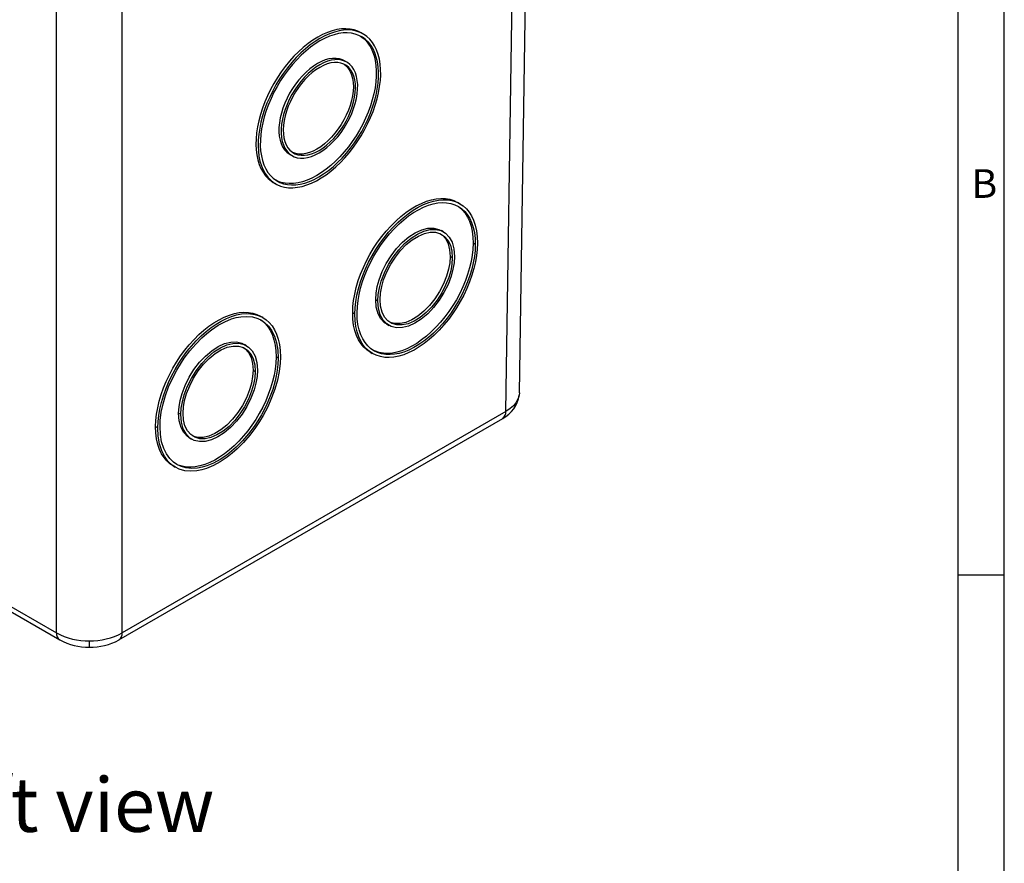
# Model space of a CAD drawing. Units: millimetres. Extents: x 70 to 4162, y 70 to 2900.
# Drawn here: x 3494 to 4130, y 1799 to 2343 of the extents above; entities that cross this region are included whole.
import ezdxf

# ---------------------------------------------------------------- set-up
doc = ezdxf.new("R2010")
doc.units = ezdxf.units.MM
doc.header["$LTSCALE"] = 10
doc.layers.add('HAURATON_FRAME_LOGO', color=1, linetype='Continuous')
doc.layers.add('HAURATON_TEXT', color=40, linetype='Continuous')
doc.layers.add('HAURATON_PRODUCT_CONTOUR', color=7, linetype='Continuous', lineweight=25)
doc.styles.add('SLDTEXTSTYLE1', font='GOTHIC.TTF', dxfattribs={"width": 0.913})
doc.styles.add('SLDTEXTSTYLE2', font='ARIAL.TTF', dxfattribs={"width": 0.948})

msp = doc.modelspace()

# ---------------------------------------------------------------- linework, layer by layer
at = {"layer": 'HAURATON_FRAME_LOGO'}
for p, q in [((4130, 380), (4130, 2900)), ((4100, 2870), (4100, 380)), ((4100, 1985), (4130, 1985))]:
    msp.add_line(p, q, dxfattribs=at)
at = {"layer": 'HAURATON_PRODUCT_CONTOUR'}
for p, q in [((3816.87, 2102.46), (3822.8, 2495.2)), ((3808.08, 2090.51), (3814.13, 2490.19)), ((3517.81, 1947.44), (3517.81, 2359.95)), ((3560.24, 1947.44), (3560.24, 2359.95)), ((3715.97, 2334.12), (3714.56, 2334.95)), ((3705.33, 2316.02), (3703.92, 2316.85)), ((3668.47, 2256.49), (3669.88, 2255.66)), ((3657.83, 2238.38), (3659.25, 2237.55)), ((3778.5, 2224.52), (3777.08, 2225.35)), ((3767.87, 2206.4), (3766.46, 2207.23)), ((3788.31, 2198.28), (3786.9, 2199.11)), ((3773.46, 2189.71), (3772.05, 2190.54)), ((3723.96, 2162.78), (3725.38, 2161.95)), ((3651.22, 2151.04), (3649.8, 2151.87)), ((3710.53, 2153.38), (3709.11, 2154.21)), ((3730.96, 2146.9), (3732.38, 2146.07)), ((3640.6, 2132.93), (3639.18, 2133.76)), ((3661.03, 2124.81), (3659.62, 2125.64)), ((3720.34, 2128.79), (3721.76, 2127.96)), ((3644.77, 2117.06), (3646.18, 2116.23)), ((3816.85, 2102.58), (3816.57, 2100.95)), ((3272.04, 2086.01), (3519.89, 1942.93)), ((3558.17, 1942.93), (3806.01, 2086.01)), ((3808.08, 2090.51), (3560.24, 1947.44)), ((3598.1, 2088.47), (3596.68, 2089.31)), ((3581.83, 2080.73), (3583.25, 2079.9)), ((3603.68, 2073.43), (3605.1, 2072.6)), ((3593.06, 2055.31), (3594.48, 2054.48)), ((3407.96, 2010.85), (3517.81, 1947.44)), ((3539.03, 1938.21), (3539.03, 1942.33))]:
    msp.add_line(p, q, dxfattribs=at)
at = {"layer": 'HAURATON_PRODUCT_CONTOUR', "flags": 128}
for points in [[(3687.95, 2331.36), (3684.81, 2329.4), (3681.68, 2327.17), (3678.58, 2324.67), (3675.55, 2321.93), (3672.59, 2318.96), (3669.73, 2315.78), (3666.98, 2312.41), (3664.36, 2308.87), (3661.88, 2305.19), (3659.57, 2301.38), (3657.44, 2297.48), (3655.5, 2293.5), (3653.76, 2289.48), (3652.23, 2285.43), (3650.93, 2281.38), (3649.86, 2277.36), (3649.03, 2273.4), (3648.44, 2269.51), (3648.1, 2265.73), (3648.01, 2262.08), (3648.17, 2258.57), (3648.58, 2255.24), (3649.24, 2252.1), (3650.14, 2249.17), (3651.27, 2246.48), (3652.64, 2244.03), (3654.22, 2241.85), (3656.02, 2239.95), (3658.02, 2238.34), (3660.2, 2237.03), (3662.56, 2236.02), (3665.08, 2235.33), (3667.74, 2234.96), (3670.52, 2234.91), (3673.41, 2235.19), (3676.39, 2235.78), (3679.45, 2236.69), (3682.55, 2237.91), (3685.69, 2239.44), (3688.84, 2241.26), (3691.98, 2243.36), (3695.09, 2245.72), (3698.16, 2248.35), (3701.16, 2251.2), (3704.07, 2254.28), (3706.88, 2257.56), (3709.57, 2261.02), (3712.11, 2264.63), (3714.51, 2268.38), (3716.73, 2272.23), (3718.77, 2276.18), (3720.61, 2280.18), (3722.25, 2284.22), (3723.66, 2288.27), (3724.85, 2292.31), (3725.8, 2296.3), (3726.51, 2300.23), (3726.98, 2304.07), (3727.19, 2307.79), (3727.16, 2311.37), (3726.87, 2314.79), (3726.34, 2318.03), (3725.56, 2321.06), (3724.54, 2323.88), (3723.29, 2326.45), (3721.81, 2328.76), (3720.12, 2330.81), (3718.22, 2332.57), (3716.13, 2334.03), (3713.85, 2335.19), (3711.41, 2336.04), (3708.83, 2336.57), (3706.1, 2336.78), (3703.26, 2336.66), (3700.32, 2336.23), (3697.3, 2335.48), (3694.22, 2334.41), (3691.1, 2333.03), (3687.95, 2331.36)], [(3687.94, 2329.74), (3684.87, 2327.82), (3681.81, 2325.63), (3678.79, 2323.19), (3675.83, 2320.5), (3672.95, 2317.58), (3670.16, 2314.46), (3667.48, 2311.16), (3664.94, 2307.69), (3662.54, 2304.08), (3660.3, 2300.35), (3658.24, 2296.53), (3656.37, 2292.63), (3654.71, 2288.7), (3653.25, 2284.74), (3652.02, 2280.79), (3651.02, 2276.88), (3650.26, 2273.02), (3649.74, 2269.25), (3649.47, 2265.58), (3649.44, 2262.04), (3649.66, 2258.66), (3650.13, 2255.46), (3650.84, 2252.45), (3651.79, 2249.66), (3652.97, 2247.1), (3654.37, 2244.8), (3655.99, 2242.76), (3657.82, 2241), (3659.84, 2239.53), (3662.04, 2238.36), (3664.4, 2237.5), (3666.92, 2236.95), (3669.57, 2236.72), (3672.33, 2236.81), (3675.2, 2237.22), (3678.15, 2237.94), (3681.15, 2238.97), (3684.2, 2240.31), (3687.27, 2241.94), (3690.35, 2243.85), (3693.4, 2246.04), (3696.42, 2248.49), (3699.38, 2251.18), (3702.27, 2254.09), (3705.06, 2257.21), (3707.73, 2260.52), (3710.28, 2263.98), (3712.68, 2267.6), (3714.92, 2271.32), (3716.97, 2275.15), (3718.84, 2279.04), (3720.51, 2282.98), (3721.96, 2286.93), (3723.19, 2290.88), (3724.19, 2294.8), (3724.95, 2298.65), (3725.47, 2302.43), (3725.75, 2306.09), (3725.77, 2309.63), (3725.55, 2313.01), (3725.09, 2316.22), (3724.38, 2319.22), (3723.43, 2322.01), (3722.25, 2324.57), (3720.84, 2326.88), (3719.22, 2328.92), (3717.4, 2330.68), (3715.38, 2332.14), (3713.18, 2333.31), (3710.81, 2334.17), (3708.3, 2334.72), (3705.65, 2334.95), (3702.88, 2334.86), (3700.02, 2334.46), (3697.07, 2333.74), (3694.06, 2332.7), (3691.01, 2331.37), (3687.94, 2329.74)], [(3714.56, 2334.95), (3712.44, 2336.02), (3710, 2336.87), (3707.41, 2337.4), (3704.69, 2337.61), (3701.85, 2337.49), (3698.91, 2337.06), (3695.89, 2336.31), (3692.81, 2335.24), (3689.68, 2333.86), (3686.54, 2332.19)], [(3686.54, 2332.19), (3683.39, 2330.23), (3680.26, 2328), (3677.17, 2325.5), (3674.14, 2322.76), (3671.18, 2319.79), (3668.31, 2316.61), (3665.56, 2313.24), (3662.94, 2309.7), (3660.47, 2306.02), (3658.16, 2302.21), (3656.03, 2298.31), (3654.08, 2294.33), (3652.34, 2290.31), (3650.82, 2286.26), (3649.52, 2282.21), (3648.45, 2278.19), (3647.61, 2274.23), (3647.03, 2270.35), (3646.69, 2266.56), (3646.6, 2262.91), (3646.76, 2259.4), (3647.17, 2256.07), (3647.82, 2252.93), (3648.72, 2250), (3649.86, 2247.31), (3651.22, 2244.87), (3652.81, 2242.68), (3654.61, 2240.78), (3656.6, 2239.17), (3657.83, 2238.38)], [(3714.24, 2332.8), (3715.98, 2331.51), (3717.81, 2329.75), (3719.43, 2327.71), (3720.83, 2325.4), (3722.01, 2322.85), (3722.96, 2320.05), (3723.67, 2317.05), (3724.14, 2313.84), (3724.36, 2310.46), (3724.33, 2306.93), (3724.06, 2303.26), (3723.54, 2299.48), (3722.78, 2295.63), (3721.78, 2291.71), (3720.55, 2287.76), (3719.1, 2283.81), (3717.43, 2279.87), (3715.56, 2275.98), (3713.5, 2272.16), (3711.26, 2268.43), (3708.87, 2264.81), (3706.32, 2261.35), (3703.64, 2258.04), (3700.85, 2254.92), (3697.97, 2252.01), (3695.01, 2249.32), (3691.99, 2246.87), (3688.93, 2244.68), (3685.86, 2242.77), (3682.79, 2241.14), (3679.74, 2239.8), (3676.73, 2238.77), (3673.79, 2238.05), (3670.92, 2237.64), (3668.15, 2237.55), (3665.5, 2237.78), (3662.99, 2238.33), (3660.62, 2239.19), (3659.56, 2239.71)], [(3686.41, 2315.12), (3683.9, 2313.53), (3681.42, 2311.66), (3678.99, 2309.54), (3676.63, 2307.18), (3674.37, 2304.61), (3672.23, 2301.86), (3670.24, 2298.95), (3668.4, 2295.92), (3666.76, 2292.79), (3665.3, 2289.59), (3664.07, 2286.37), (3663.06, 2283.15), (3662.29, 2279.97), (3661.76, 2276.85), (3661.49, 2273.84), (3661.47, 2270.96), (3661.7, 2268.24), (3662.18, 2265.7), (3662.91, 2263.39), (3663.88, 2261.31), (3665.08, 2259.49), (3666.49, 2257.95), (3668.11, 2256.71), (3668.47, 2256.49)], [(3687.82, 2314.29), (3685.32, 2312.7), (3682.84, 2310.83), (3680.4, 2308.71), (3678.05, 2306.35), (3675.79, 2303.78), (3673.65, 2301.03), (3671.65, 2298.12), (3669.82, 2295.09), (3668.17, 2291.96), (3666.72, 2288.76), (3665.48, 2285.54), (3664.47, 2282.32), (3663.7, 2279.14), (3663.18, 2276.02), (3662.9, 2273.01), (3662.88, 2270.13), (3663.11, 2267.41), (3663.59, 2264.87), (3664.32, 2262.56), (3665.29, 2260.48), (3666.49, 2258.66), (3667.9, 2257.12), (3669.52, 2255.88), (3671.32, 2254.94), (3673.29, 2254.32), (3675.41, 2254.03), (3677.65, 2254.06), (3679.99, 2254.41), (3682.41, 2255.09), (3684.89, 2256.08), (3687.39, 2257.38), (3689.9, 2258.98), (3692.38, 2260.84), (3694.81, 2262.97), (3697.17, 2265.32), (3699.43, 2267.89), (3701.57, 2270.65), (3703.56, 2273.55), (3705.4, 2276.59), (3707.05, 2279.72), (3708.5, 2282.91), (3709.73, 2286.13), (3710.74, 2289.35), (3711.51, 2292.54), (3712.04, 2295.65), (3712.31, 2298.66), (3712.34, 2301.55), (3712.1, 2304.27), (3711.62, 2306.8), (3710.89, 2309.12), (3709.92, 2311.19), (3708.72, 2313.01), (3707.31, 2314.55), (3705.69, 2315.8), (3703.89, 2316.73), (3701.92, 2317.35), (3699.81, 2317.65), (3697.57, 2317.62), (3695.22, 2317.26), (3692.8, 2316.58), (3690.33, 2315.59), (3687.82, 2314.29)], [(3687.81, 2312.66), (3685.37, 2311.11), (3682.96, 2309.28), (3680.59, 2307.19), (3678.3, 2304.87), (3676.12, 2302.33), (3674.06, 2299.62), (3672.15, 2296.76), (3670.4, 2293.78), (3668.85, 2290.71), (3667.5, 2287.58), (3666.37, 2284.44), (3665.48, 2281.32), (3664.83, 2278.24), (3664.42, 2275.24), (3664.27, 2272.37), (3664.38, 2269.64), (3664.74, 2267.08), (3665.35, 2264.74), (3666.21, 2262.62), (3667.3, 2260.76), (3668.61, 2259.17), (3670.13, 2257.88), (3671.84, 2256.89), (3673.73, 2256.22), (3675.76, 2255.87), (3677.93, 2255.85), (3680.2, 2256.16), (3682.56, 2256.8), (3684.97, 2257.75), (3687.4, 2259.01), (3689.84, 2260.56), (3692.26, 2262.4), (3694.62, 2264.49), (3696.91, 2266.81), (3699.1, 2269.34), (3701.16, 2272.05), (3703.07, 2274.91), (3704.81, 2277.9), (3706.37, 2280.97), (3707.71, 2284.09), (3708.84, 2287.23), (3709.74, 2290.36), (3710.39, 2293.44), (3710.79, 2296.43), (3710.94, 2299.31), (3710.84, 2302.04), (3710.47, 2304.59), (3709.86, 2306.94), (3709.01, 2309.05), (3707.92, 2310.92), (3706.61, 2312.5), (3705.08, 2313.8), (3703.37, 2314.79), (3701.49, 2315.46), (3699.45, 2315.81), (3697.28, 2315.82), (3695.01, 2315.51), (3692.66, 2314.88), (3690.25, 2313.93), (3687.81, 2312.66)], [(3703.92, 2316.85), (3702.48, 2317.56), (3700.51, 2318.18), (3698.39, 2318.48), (3696.15, 2318.45), (3693.81, 2318.09), (3691.39, 2317.41), (3688.91, 2316.42), (3686.41, 2315.12)], [(3703.6, 2314.68), (3703.67, 2314.63), (3705.19, 2313.33), (3706.5, 2311.75), (3707.59, 2309.89), (3708.45, 2307.77), (3709.06, 2305.42), (3709.42, 2302.87), (3709.53, 2300.14), (3709.38, 2297.26), (3708.98, 2294.27), (3708.32, 2291.19), (3707.43, 2288.06), (3706.3, 2284.92), (3704.95, 2281.8), (3703.4, 2278.73), (3701.66, 2275.74), (3699.74, 2272.88), (3697.68, 2270.17), (3695.5, 2267.64), (3693.21, 2265.32), (3690.85, 2263.23), (3688.43, 2261.4), (3685.99, 2259.84), (3683.55, 2258.58), (3681.14, 2257.63), (3678.79, 2256.99), (3676.52, 2256.68), (3674.35, 2256.7), (3672.31, 2257.05), (3670.43, 2257.72), (3670.2, 2257.82)], [(3709.11, 2154.21), (3709.29, 2158.2), (3709.74, 2162.19), (3710.45, 2166.29), (3711.46, 2170.58), (3712.75, 2174.92), (3714.25, 2179.15), (3715.99, 2183.37), (3718.01, 2187.67), (3720.26, 2191.89), (3722.64, 2195.87), (3725.21, 2199.75), (3727.94, 2203.46), (3730.81, 2206.98), (3733.9, 2210.4), (3737.09, 2213.57), (3740.26, 2216.38), (3743.51, 2218.94), (3746.79, 2221.21), (3750.08, 2223.17), (3753.46, 2224.85), (3756.8, 2226.18), (3759.98, 2227.13), (3763.1, 2227.74), (3766.12, 2228), (3769.01, 2227.9), (3771.84, 2227.44), (3774.5, 2226.61), (3776.9, 2225.45), (3777.07, 2225.34)], [(3710.53, 2153.38), (3710.7, 2157.37), (3711.15, 2161.35), (3711.87, 2165.46), (3712.87, 2169.73), (3714.16, 2174.09), (3715.66, 2178.31), (3717.4, 2182.54), (3719.42, 2186.82), (3721.68, 2191.05), (3724.05, 2195.04), (3726.63, 2198.92), (3729.34, 2202.61), (3732.23, 2206.15), (3735.3, 2209.55), (3738.5, 2212.74), (3741.67, 2215.55), (3744.93, 2218.11), (3748.19, 2220.37), (3751.5, 2222.34), (3754.86, 2224.01), (3758.21, 2225.35), (3761.39, 2226.3), (3764.52, 2226.91), (3767.52, 2227.17), (3770.43, 2227.07), (3773.25, 2226.61), (3775.92, 2225.77), (3778.32, 2224.62), (3780.54, 2223.13), (3782.53, 2221.32), (3784.31, 2219.18), (3785.89, 2216.7), (3787.22, 2213.89), (3788.31, 2210.67), (3789.1, 2207.14), (3789.58, 2203.25), (3789.72, 2199.1)], [(3711.94, 2154.2), (3712.12, 2158.19), (3712.56, 2162.04), (3713.26, 2165.99), (3714.25, 2170.14), (3715.5, 2174.32), (3716.95, 2178.4), (3718.64, 2182.47), (3720.6, 2186.61), (3722.78, 2190.68), (3725.08, 2194.51), (3727.56, 2198.25), (3730.2, 2201.82), (3732.97, 2205.21), (3735.95, 2208.49), (3739.03, 2211.54), (3742.09, 2214.25), (3745.23, 2216.71), (3748.39, 2218.88), (3751.57, 2220.76), (3754.82, 2222.37), (3758.04, 2223.64), (3761.11, 2224.54), (3764.12, 2225.12), (3767.02, 2225.35), (3769.81, 2225.25), (3772.53, 2224.79), (3775.09, 2223.97), (3777.4, 2222.84), (3779.53, 2221.39), (3781.45, 2219.63), (3783.16, 2217.57), (3784.67, 2215.15), (3785.94, 2212.44), (3786.98, 2209.34), (3787.72, 2205.97), (3788.18, 2202.24), (3788.31, 2198.28)], [(3777.69, 2222.51), (3778.11, 2222.22), (3780.03, 2220.47), (3781.74, 2218.4), (3783.25, 2215.99), (3784.52, 2213.27), (3785.56, 2210.18), (3786.31, 2206.8), (3786.76, 2203.08), (3786.9, 2199.11)], [(3723.96, 2162.78), (3724.23, 2166.82), (3724.95, 2171.05), (3726.16, 2175.48), (3728.15, 2180.76), (3730.8, 2186.09), (3733.87, 2191.02), (3737.46, 2195.69), (3741.26, 2199.71), (3745.39, 2203.19), (3749.5, 2205.84), (3753.7, 2207.74), (3757.64, 2208.73), (3761.44, 2208.84), (3764.78, 2208.05), (3766.4, 2207.12)], [(3725.38, 2161.95), (3725.64, 2165.99), (3726.37, 2170.22), (3727.57, 2174.65), (3729.57, 2179.93), (3732.21, 2185.26), (3735.29, 2190.19), (3738.87, 2194.86), (3742.68, 2198.88), (3746.81, 2202.36), (3750.91, 2205.01), (3755.11, 2206.91), (3759.06, 2207.9), (3762.86, 2208.01), (3766.19, 2207.22), (3769.16, 2205.52), (3771.52, 2203.05), (3773.33, 2199.73), (3774.49, 2195.52), (3774.87, 2190.53)], [(3726.79, 2162.77), (3727.07, 2166.81), (3727.85, 2171.11), (3729.11, 2175.51), (3731.12, 2180.56), (3733.66, 2185.49), (3736.67, 2190.15), (3740.06, 2194.42), (3743.73, 2198.17), (3747.59, 2201.3), (3751.52, 2203.71), (3755.41, 2205.36), (3759.15, 2206.16), (3762.64, 2206.13), (3765.77, 2205.24), (3768.45, 2203.53), (3770.62, 2201.05), (3772.2, 2197.86), (3773.16, 2194.04), (3773.46, 2189.71)], [(3765.39, 2205.41), (3767.04, 2204.36), (3769.18, 2201.92), (3770.79, 2198.69), (3771.74, 2194.93), (3772.05, 2190.54)], [(3789.72, 2199.1), (3789.55, 2195.11), (3789.1, 2191.12), (3788.39, 2187.02), (3787.37, 2182.73), (3786.09, 2178.39), (3784.59, 2174.16), (3782.85, 2169.94), (3780.83, 2165.64), (3778.58, 2161.42), (3776.2, 2157.44), (3773.63, 2153.56), (3770.9, 2149.85), (3768.03, 2146.33), (3764.94, 2142.91), (3761.75, 2139.74), (3758.58, 2136.93), (3755.33, 2134.36), (3752.05, 2132.1), (3748.76, 2130.14), (3745.38, 2128.46), (3742.04, 2127.12), (3738.86, 2126.17), (3735.73, 2125.57), (3732.72, 2125.31), (3729.83, 2125.4), (3727, 2125.87), (3724.33, 2126.7), (3721.93, 2127.86), (3719.72, 2129.35), (3717.71, 2131.17), (3715.94, 2133.29), (3714.36, 2135.79), (3713.03, 2138.58), (3711.94, 2141.82), (3711.15, 2145.34), (3710.67, 2149.24), (3710.53, 2153.38)], [(3788.31, 2198.28), (3788.13, 2194.29), (3787.69, 2190.44), (3786.99, 2186.48), (3786, 2182.34), (3784.75, 2178.15), (3783.3, 2174.07), (3781.61, 2170.01), (3779.65, 2165.87), (3777.48, 2161.8), (3775.18, 2157.97), (3772.69, 2154.23), (3770.05, 2150.66), (3767.28, 2147.27), (3764.3, 2143.98), (3761.22, 2140.94), (3758.16, 2138.23), (3755.02, 2135.77), (3751.86, 2133.6), (3748.68, 2131.72), (3745.43, 2130.11), (3742.21, 2128.84), (3739.14, 2127.93), (3736.13, 2127.36), (3733.23, 2127.13), (3730.45, 2127.23), (3727.72, 2127.69), (3725.16, 2128.51), (3722.86, 2129.63), (3720.72, 2131.09), (3718.8, 2132.85), (3717.1, 2134.91), (3715.58, 2137.33), (3714.32, 2140.03), (3713.28, 2143.14), (3712.53, 2146.51), (3712.07, 2150.24), (3711.94, 2154.2)], [(3786.9, 2199.11), (3786.71, 2195.12), (3786.28, 2191.28), (3785.57, 2187.31), (3784.59, 2183.19), (3783.34, 2178.99), (3781.89, 2174.92), (3780.2, 2170.84), (3778.25, 2166.71), (3776.06, 2162.63), (3773.76, 2158.8), (3771.27, 2155.06), (3768.65, 2151.5), (3765.86, 2148.1), (3762.9, 2144.83), (3759.81, 2141.77), (3756.74, 2139.06), (3753.61, 2136.6), (3750.45, 2134.44), (3747.27, 2132.55), (3744.03, 2130.95), (3740.79, 2129.67), (3737.73, 2128.76), (3734.72, 2128.19), (3731.83, 2127.96), (3729.03, 2128.06), (3726.32, 2128.52), (3723.75, 2129.34), (3722.13, 2130.13)], [(3774.87, 2190.53), (3774.61, 2186.49), (3773.88, 2182.26), (3772.68, 2177.83), (3770.69, 2172.54), (3768.04, 2167.21), (3764.97, 2162.29), (3761.38, 2157.62), (3757.57, 2153.6), (3753.45, 2150.12), (3749.34, 2147.47), (3745.14, 2145.57), (3741.2, 2144.58), (3737.4, 2144.47), (3734.06, 2145.26), (3731.09, 2146.96), (3728.73, 2149.43), (3726.93, 2152.75), (3725.76, 2156.95), (3725.38, 2161.95)], [(3773.46, 2189.71), (3773.18, 2185.66), (3772.4, 2181.37), (3771.14, 2176.96), (3769.14, 2171.92), (3766.6, 2166.99), (3763.59, 2162.33), (3760.2, 2158.06), (3756.52, 2154.31), (3752.66, 2151.18), (3748.73, 2148.76), (3744.84, 2147.12), (3741.1, 2146.31), (3737.61, 2146.35), (3734.49, 2147.24), (3731.8, 2148.94), (3729.64, 2151.43), (3728.05, 2154.62), (3727.09, 2158.44), (3726.79, 2162.77)], [(3772.05, 2190.54), (3771.77, 2186.49), (3771, 2182.25), (3769.73, 2177.8), (3767.76, 2172.82), (3765.18, 2167.82), (3762.22, 2163.22), (3758.78, 2158.89), (3755.16, 2155.19), (3751.25, 2152.01), (3747.37, 2149.62), (3743.42, 2147.95), (3739.74, 2147.15), (3736.2, 2147.18), (3733.29, 2148)], [(3731.03, 2147.01), (3729.67, 2147.79), (3727.32, 2150.26), (3725.51, 2153.58), (3724.35, 2157.78), (3723.96, 2162.78)], [(3581.83, 2080.73), (3582.01, 2084.72), (3582.46, 2088.71), (3583.17, 2092.81), (3584.18, 2097.1), (3585.47, 2101.44), (3586.97, 2105.68), (3588.71, 2109.9), (3590.73, 2114.19), (3592.98, 2118.41), (3595.36, 2122.39), (3597.93, 2126.27), (3600.66, 2129.98), (3603.53, 2133.51), (3606.62, 2136.92), (3609.81, 2140.09), (3612.98, 2142.9), (3616.23, 2145.47), (3619.51, 2147.73), (3622.8, 2149.69), (3626.18, 2151.37), (3629.52, 2152.71), (3632.7, 2153.66), (3635.83, 2154.27), (3638.84, 2154.52), (3641.73, 2154.43), (3644.56, 2153.96), (3647.23, 2153.13), (3649.62, 2151.98), (3649.79, 2151.86)], [(3583.25, 2079.9), (3583.42, 2083.89), (3583.87, 2087.87), (3584.59, 2091.98), (3585.59, 2096.26), (3586.88, 2100.61), (3588.38, 2104.83), (3590.12, 2109.06), (3592.14, 2113.34), (3594.4, 2117.58), (3596.77, 2121.56), (3599.35, 2125.44), (3602.07, 2129.14), (3604.95, 2132.68), (3608.02, 2136.08), (3611.22, 2139.26), (3614.39, 2142.07), (3617.65, 2144.64), (3620.91, 2146.89), (3624.22, 2148.86), (3627.58, 2150.54), (3630.93, 2151.88), (3634.12, 2152.83), (3637.24, 2153.44), (3640.24, 2153.69), (3643.15, 2153.6), (3645.97, 2153.13), (3648.64, 2152.3), (3651.04, 2151.15), (3653.26, 2149.65), (3655.25, 2147.84), (3657.04, 2145.71), (3658.61, 2143.22), (3659.94, 2140.42), (3661.03, 2137.19), (3661.82, 2133.66), (3662.3, 2129.78), (3662.44, 2125.62)], [(3584.66, 2080.72), (3584.84, 2084.71), (3585.5, 2089.94), (3586.64, 2095.36), (3588.22, 2100.85), (3590.24, 2106.36), (3592.69, 2111.84), (3595.5, 2117.2), (3597.8, 2121.05), (3600.28, 2124.77), (3603.88, 2129.55), (3607.73, 2134.01), (3611.75, 2138.06), (3614.83, 2140.78), (3617.95, 2143.23), (3622.23, 2146.09), (3626.53, 2148.42), (3630.77, 2150.16), (3633.84, 2151.07), (3636.84, 2151.64), (3640.73, 2151.87), (3644.41, 2151.49), (3647.81, 2150.49), (3650.12, 2149.36), (3652.25, 2147.91), (3654.79, 2145.46), (3656.94, 2142.46), (3658.66, 2138.97), (3659.99, 2134.69), (3660.79, 2129.94), (3661.03, 2124.81)], [(3649.43, 2149.7), (3650.83, 2148.74), (3652.75, 2146.99), (3654.46, 2144.92), (3655.97, 2142.51), (3657.24, 2139.8), (3658.28, 2136.7), (3659.03, 2133.32), (3659.48, 2129.61), (3659.62, 2125.64)], [(3720.35, 2128.8), (3718.3, 2130.18), (3716.3, 2132), (3714.52, 2134.12), (3712.94, 2136.62), (3711.62, 2139.41), (3710.52, 2142.65), (3709.74, 2146.17), (3709.25, 2150.07), (3709.11, 2154.21)], [(3596.68, 2089.31), (3596.95, 2093.34), (3597.67, 2097.57), (3598.88, 2102), (3600.87, 2107.29), (3603.52, 2112.62), (3606.59, 2117.55), (3610.18, 2122.21), (3613.98, 2126.23), (3618.11, 2129.71), (3622.22, 2132.36), (3626.42, 2134.27), (3630.36, 2135.25), (3634.16, 2135.36), (3637.5, 2134.57), (3639.12, 2133.65)], [(3598.1, 2088.47), (3598.36, 2092.51), (3599.09, 2096.74), (3600.29, 2101.17), (3602.29, 2106.46), (3604.93, 2111.79), (3608.01, 2116.72), (3611.6, 2121.38), (3615.4, 2125.4), (3619.53, 2128.88), (3623.63, 2131.53), (3627.83, 2133.43), (3631.78, 2134.42), (3635.58, 2134.53), (3638.91, 2133.74), (3641.88, 2132.04), (3644.24, 2129.57), (3646.05, 2126.25), (3647.21, 2122.05), (3647.6, 2117.05)], [(3599.51, 2089.29), (3599.79, 2093.34), (3600.57, 2097.63), (3601.83, 2102.04), (3603.84, 2107.08), (3606.38, 2112.01), (3609.39, 2116.67), (3612.78, 2120.94), (3616.45, 2124.69), (3620.31, 2127.82), (3624.24, 2130.24), (3628.13, 2131.88), (3631.87, 2132.69), (3635.36, 2132.65), (3638.49, 2131.76), (3641.17, 2130.06), (3643.34, 2127.57), (3644.92, 2124.38), (3645.88, 2120.56), (3646.18, 2116.23)], [(3638.29, 2131.82), (3639.76, 2130.89), (3641.9, 2128.44), (3643.51, 2125.21), (3644.46, 2121.45), (3644.77, 2117.06)], [(3662.44, 2125.62), (3662.27, 2121.64), (3661.6, 2116.21), (3660.44, 2110.6), (3658.81, 2104.91), (3656.72, 2099.19), (3654.2, 2093.5), (3651.3, 2087.95), (3648.91, 2083.95), (3646.35, 2080.08), (3642.62, 2075.12), (3638.64, 2070.48), (3634.47, 2066.27), (3631.29, 2063.44), (3628.05, 2060.89), (3623.61, 2057.9), (3619.16, 2055.47), (3614.76, 2053.65), (3611.57, 2052.7), (3608.45, 2052.09), (3604.41, 2051.83), (3600.59, 2052.21), (3597.05, 2053.23), (3594.65, 2054.38), (3592.44, 2055.87), (3589.79, 2058.41), (3587.55, 2061.5), (3585.76, 2065.11), (3584.35, 2069.57), (3583.51, 2074.53), (3583.25, 2079.9)], [(3661.03, 2124.81), (3660.85, 2120.82), (3660.19, 2115.58), (3659.06, 2110.17), (3657.47, 2104.68), (3655.45, 2099.16), (3653.01, 2093.68), (3650.2, 2088.33), (3647.89, 2084.48), (3645.41, 2080.75), (3641.81, 2075.97), (3637.96, 2071.51), (3633.94, 2067.46), (3630.87, 2064.75), (3627.74, 2062.29), (3623.46, 2059.43), (3619.17, 2057.11), (3614.93, 2055.36), (3611.85, 2054.45), (3608.85, 2053.88), (3604.96, 2053.65), (3601.28, 2054.04), (3597.88, 2055.03), (3595.57, 2056.16), (3593.44, 2057.61), (3590.9, 2060.07), (3588.75, 2063.07), (3587.04, 2066.56), (3585.7, 2070.83), (3584.91, 2075.59), (3584.66, 2080.72)], [(3659.62, 2125.64), (3659.44, 2121.65), (3659, 2117.8), (3658.29, 2113.84), (3657.31, 2109.71), (3656.06, 2105.51), (3654.61, 2101.44), (3652.92, 2097.36), (3650.97, 2093.24), (3648.78, 2089.16), (3646.48, 2085.32), (3643.99, 2081.58), (3641.37, 2078.03), (3638.59, 2074.62), (3635.62, 2071.35), (3632.53, 2068.29), (3629.46, 2065.59), (3626.33, 2063.12), (3623.18, 2060.96), (3619.99, 2059.08), (3616.75, 2057.47), (3613.51, 2056.19), (3610.45, 2055.29), (3607.44, 2054.71), (3604.55, 2054.48), (3601.75, 2054.58), (3599.04, 2055.04), (3596.47, 2055.86), (3594.85, 2056.65)], [(3647.6, 2117.05), (3647.33, 2113.01), (3646.61, 2108.78), (3645.4, 2104.35), (3643.41, 2099.07), (3640.76, 2093.74), (3637.69, 2088.81), (3634.1, 2084.14), (3630.29, 2080.12), (3626.17, 2076.64), (3622.06, 2073.99), (3617.86, 2072.09), (3613.92, 2071.1), (3610.12, 2070.99), (3606.78, 2071.78), (3603.81, 2073.48), (3601.45, 2075.95), (3599.65, 2079.27), (3598.48, 2083.48), (3598.1, 2088.47)], [(3646.18, 2116.23), (3645.9, 2112.19), (3645.12, 2107.89), (3643.86, 2103.49), (3641.86, 2098.44), (3639.32, 2093.52), (3636.31, 2088.85), (3632.92, 2084.58), (3629.24, 2080.83), (3625.38, 2077.7), (3621.45, 2075.29), (3617.56, 2073.64), (3613.82, 2072.84), (3610.33, 2072.87), (3607.21, 2073.76), (3604.52, 2075.47), (3602.36, 2077.96), (3600.77, 2081.14), (3599.81, 2084.96), (3599.51, 2089.29)], [(3644.77, 2117.06), (3644.49, 2113.02), (3643.72, 2108.77), (3642.45, 2104.32), (3640.48, 2099.34), (3637.9, 2094.35), (3634.94, 2089.75), (3631.5, 2085.41), (3627.88, 2081.71), (3623.97, 2078.53), (3620.09, 2076.14), (3616.15, 2074.48), (3612.46, 2073.67), (3608.92, 2073.7), (3606.01, 2074.52)], [(3816.57, 2100.95), (3816.3, 2099.37), (3814.59, 2096.11), (3812.91, 2094.14), (3810.74, 2092.26), (3808.08, 2090.51)], [(3603.75, 2073.54), (3602.39, 2074.31), (3600.04, 2076.79), (3598.23, 2080.1), (3597.07, 2084.31), (3596.68, 2089.31)], [(3593.07, 2055.32), (3591.02, 2056.71), (3589.02, 2058.52), (3587.24, 2060.65), (3585.66, 2063.14), (3584.34, 2065.94), (3583.24, 2069.18), (3582.46, 2072.69), (3581.97, 2076.6), (3581.83, 2080.73)]]:
    msp.add_lwpolyline(points, dxfattribs=at)
at = {"layer": 'HAURATON_PRODUCT_CONTOUR'}
for centre, radius, start, end in [((3796.74, 2103.95), 20.2, 297.34075, 351.52254), ((3803.11, 2090.07), 4.99, 305.52396, 5.11683), ((3522.78, 1946.99), 4.99, 174.881, 234.50129), ((3537.98, 1984.64), 42.32, 241.5381, 271.41574), ((3539.73, 1986.07), 43.75, 269.08323, 297.96293), ((3555.27, 1946.99), 4.99, 305.55006, 5.11459), ((3538.5, 1977.24), 39.04, 241.51905, 270.76961), ((3539.65, 1976.86), 38.66, 269.08198, 298.62936)]:
    msp.add_arc(centre, radius, start, end, dxfattribs=at)

# ---------------------------------------------------------------- texts
at = {"layer": 'HAURATON_FRAME_LOGO', "insert": (4108.83, 2246.91), "char_height": 18.52, "attachment_point": 1, "style": 'SLDTEXTSTYLE1'}
msp.add_mtext('B', dxfattribs=at)
at = {"layer": 'HAURATON_TEXT', "insert": (3526.23, 1853.98), "char_height": 35, "attachment_point": 2, "style": 'SLDTEXTSTYLE2'}
msp.add_mtext('left view', dxfattribs=at)

doc.saveas('drawing.dxf')
